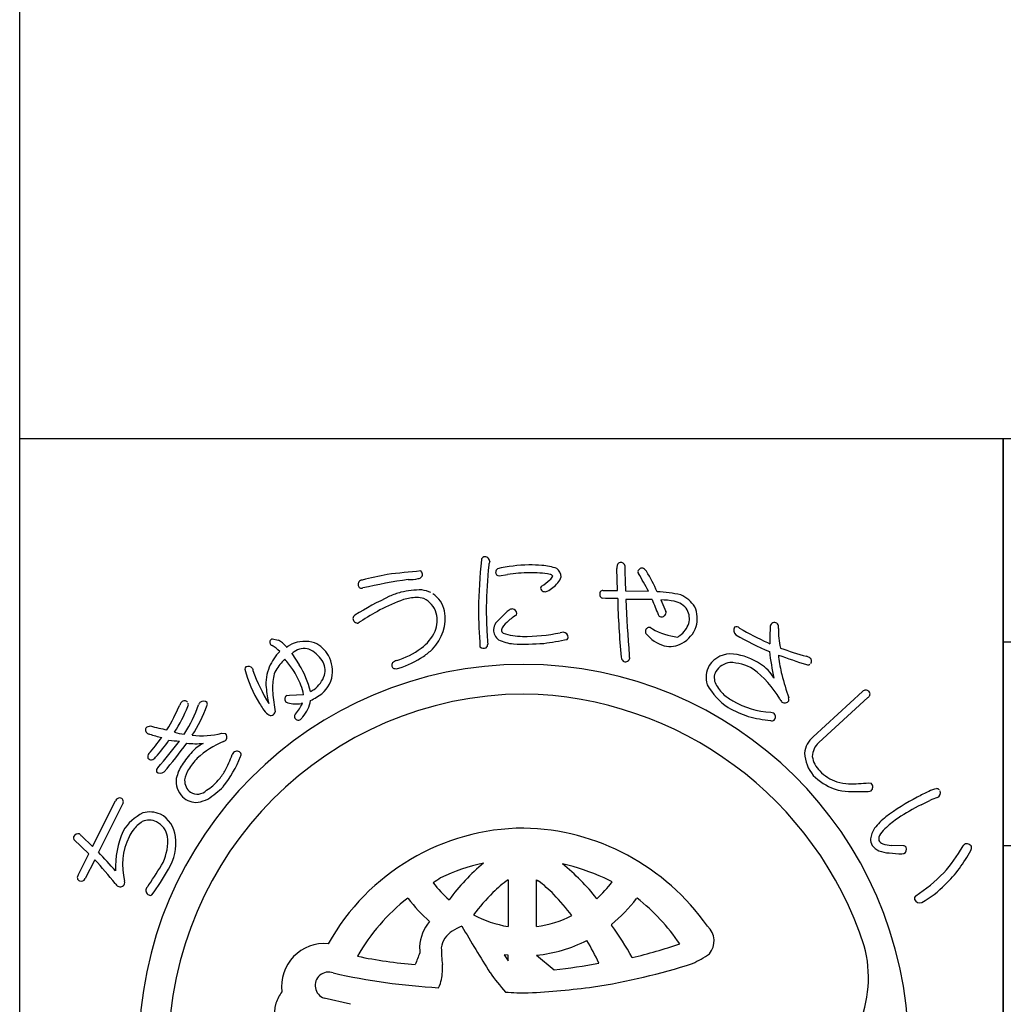
# Model space of a CAD drawing. Units: inches. Extents: x 2156 to 2963, y 49 to 609.
# Drawn here: x 2156 to 2185, y 68 to 97 of the extents above; entities that cross this region are included whole.
import ezdxf

# ---------------------------------------------------------------- set-up
doc = ezdxf.new("R2010")
doc.units = ezdxf.units.IN
doc.header["$MEASUREMENT"] = 0
doc.linetypes.add('HIDS', pattern=[2.5, 1.5, -1])
for name, color, linetype in [('04-破線-1', 5, 'HIDS'), ('図枠', 7, 'Continuous'), ('図枠-細線', 251, 'Continuous'), ('図枠-ﾏｰｸ', 251, 'Continuous')]:
    doc.layers.add(name, color=color, linetype=linetype)

# ---------------------------------------------------------------- blocks, each defined once
blk = doc.blocks.new('A$C337F4ABC')
at = {"layer": '図枠'}
blk.add_lwpolyline([(-0.514, 36.808), (198.986, 36.808), (198.986, 0.808), (-0.514, 0.808)], close=True, dxfattribs=at)
at = {"layer": '図枠-細線'}
for p, q in [((198.986, 30.808), (-0.514, 30.808)), ((198.986, 24.808), (-0.514, 24.808))]:
    blk.add_line(p, q, dxfattribs=at)
blk = doc.blocks.new('A$C3FDD6490')
at = {"layer": '図枠-ﾏｰｸ', "color": 251}
for p, q in [((3.234, 13.355), (3.221, 13.999)), ((-0.254, 13.781), (-0.005, 13.823)), ((2.808, 13.355), (3.234, 13.355)), ((2.885, 13.117), (2.794, 13.122)), ((3.242, 13.116), (2.885, 13.117)), ((3.472, 13.345), (4.149, 13.329)), ((4.516, 13.074), (4.66, 12.731)), ((-4.38, 12.412), (-4.406, 12.392)), ((4.21, 12.26), (4.264, 12.218)), ((-6.947, 11.924), (-6.763, 11.889)), ((-6.54, 11.709), (-6.53, 11.697)), ((-6.53, 11.697), (-6.52, 11.68)), ((-6.52, 11.68), (-6.481, 11.707)), ((-6.481, 11.707), (-6.379, 11.769)), ((7.662, 11.814), (7.73, 11.784)), ((-6.368, 11.493), (-6.145, 11.165)), ((-6.295, 11.543), (-6.33, 11.52)), ((-6.51, 10.256), (-6.437, 10.263)), ((-6.437, 10.263), (-6.024, 10.281)), ((9.009, 9.04), (10.462, 10.373)), ((10.621, 10.2), (9.168, 8.867)), ((-6.054, 10.029), (-6.086, 10.025)), ((7.752, 9.768), (7.832, 9.741)), ((-10.633, 9.334), (-10.534, 9.359)), ((-9.54, 9.116), (-9.519, 9.142)), ((-8.43, 9.143), (-8.324, 9.135)), ((10.638, 7.681), (10.718, 7.668)), ((-12.243, 5.806), (-11.567, 7.155)), ((-11.357, 7.051), (-12.067, 5.634)), ((12.186, 7.035), (12.448, 7.163)), ((-12.564, 6.123), (-12.243, 5.806)), ((-12.352, 5.589), (-12.794, 6.015)), ((11.667, 5.825), (11.316, 5.837)), ((-12.665, 4.963), (-12.352, 5.589)), ((11.623, 5.589), (11.68, 5.598)), ((-12.176, 5.415), (-12.454, 4.858)), ((0.007, 4.824), (0.014, 4.824)), ((0.014, 4.824), (0.014, 3.444)), ((0.85, 3.444), (0.85, 4.824)), ((0.85, 4.824), (0.9, 4.793)), ((3.08, 4.759), (2.843, 4.881)), ((-2.938, 4.274), (-2.947, 4.282)), ((3.811, 4.282), (3.801, 4.274)), ((3.057, 3.502), (3.061, 3.483)), ((0.014, 3.444), (0.01, 3.444)), ((0.854, 3.444), (0.85, 3.444)), ((-0.108, 2.614), (0.014, 2.435)), ((0.012, 2.601), (-0.108, 2.614)), ((0.014, 2.601), (0.012, 2.601)), ((0.014, 2.435), (0.014, 2.601)), ((0.85, 2.601), (1.37, 2.168)), ((0.85, 2.601), (0.85, 2.601)), ((-4.634, 1.153), (-5.414, 1.334))]:
    blk.add_line(p, q, dxfattribs=at)
for centre, radius, start, end in [((17.152, 12.404), 18.023, 174.1168, 178.6999), ((-0.662, 14.239), 0.115, 113.287, 173.7253), ((-0.683, 14.191), 0.155, 6.014, 99.0848), ((14.772, 12.576), 15.406, 174.3251, 178.9082), ((0.136, 13.967), 0.707, 160.0367, 169.1992), ((-0.238, 13.896), 0.118, 123.3352, 181.6321), ((0.709, 9.435), 4.67, 91.0704, 102.52), ((0.642, 9.289), 4.816, 85.658, 90.2411), ((0.933, 12.679), 1.414, 68.7109, 87.0066), ((1.247, 13.732), 0.332, 3.3668, 52.9965), ((3.791, 14.032), 0.571, 174.2253, 183.3877), ((3.333, 14.065), 0.113, 62.7149, 167.1343), ((3.354, 14.071), 0.0983, 11.6658, 72.1041), ((22.111, 14.253), 18.661, 180.4959, 182.7877), ((3.959, 13.887), 0.125, 67.4803, 166.29), ((3.797, 13.696), 0.371, 37.321, 55.6166), ((-4.292, 13.533), 0.123, 88.8959, 196.9822), ((-1.824, 4.513), 9.47, 100.5064, 105.0894), ((-0.51, -3.241), 17.088, 98.147, 102.73), ((-0.503, -10.844), 24.856, 94.7527, 97.0445), ((-2.899, 14.909), 1.235, 268.4857, 282.2202), ((-2.636, 13.823), 0.121, 269.6136, 17.6999), ((-2.658, 13.821), 0.143, 15.9188, 47.7972), ((-0.251, 13.887), 0.106, 176.8904, 268.02), ((0.631, 9.789), 4.084, 89.8047, 98.9671), ((0.719, 10.845), 3.029, 79.9456, 91.3952), ((-1.225, 16.594), 3.829, 305.5211, 310.1041), ((1.108, 13.866), 0.24, 303.4047, 337.5277), ((1.225, 13.702), 0.128, 34.6116, 79.8514), ((0.902, 14.033), 0.733, 305.4855, 337.364), ((3.911, 13.9), 0.0754, 167.7606, 217.3903), ((-2.567, 9.863), 7.558, 27.2969, 31.88), ((-3.327, 9.693), 8.539, 25.0938, 29.6768), ((-4.311, 13.522), 0.102, 193.7776, 290.6886), ((-2.504, 10.251), 3.118, 90.5477, 101.9973), ((-2.68, 12.371), 1.008, 65.6733, 81.69), ((1.044, 13.411), 0.0807, 123.7268, 175.5379), ((1.103, 13.461), 0.147, 197.4185, 294.3294), ((0.792, 14.061), 0.822, 296.8996, 310.6341), ((2.811, 13.256), 0.0986, 91.8859, 145.8689), ((2.938, 0.151), 14.529, 116.2441, 120.8272), ((-1.515, 8.565), 4.778, 109.0155, 118.1779), ((-1.847, 9.061), 4.435, 107.1144, 111.6975), ((-2.622, 11.523), 1.623, 92.3644, 106.0989), ((-2.674, 12.448), 0.697, 72.9653, 91.261), ((-2.802, 12.466), 0.729, 17.6022, 62.842), ((-2.648, 12.586), 0.802, 11.609, 56.8487), ((2.84, 13.244), 0.13, 148.6033, 249.2974), ((24.949, 13.561), 21.712, 181.1762, 185.7593), ((3.907, -6.301), 19.39, 88.9594, 91.2512), ((44.444, 14.785), 40.996, 182.3766, 184.6684), ((15.406, 17.284), 11.912, 200.6343, 202.9261), ((4.167, 8.927), 4.395, 77.7165, 86.8789), ((4.51, 11.084), 1.99, 78.3667, 89.8163), ((4.736, 12.373), 0.923, 32.528, 66.651), ((0.194, 5.464), 8.319, 118.4687, 123.0517), ((27.203, 13.428), 28.076, 181.2552, 183.547), ((9.795, 12.749), 10.427, 179.3413, 183.9244), ((2.251, 10.077), 3.486, 129.347, 138.5094), ((0.145, 12.642), 0.167, 94.2753, 128.3984), ((0.128, 12.667), 0.141, 1.002, 88.2077), ((4.796, 12.449), 0.596, 33.6242, 78.8639), ((4.837, 12.526), 0.52, 343.7879, 29.0277), ((4.75, 12.524), 0.839, 343.5052, 24.3211), ((-4.454, 12.53), 0.111, 118.7654, 181.3344), ((-4.423, 12.532), 0.142, 182.0126, 277.0106), ((-3.142, 12.534), 1.297, 315.4876, 9.4705), ((-3, 12.471), 0.918, 339.3999, 13.523), ((1.405, 10.912), 2.072, 124.5924, 133.7549), ((0.196, 12.685), 0.0752, 296.1468, 347.9578), ((4.541, 12.677), 0.111, 197.5617, 240.5936), ((4.533, 12.709), 0.136, 250.1871, 341.3168), ((4.546, 12.695), 0.12, 345.7091, 17.5876), ((-4.294, 12.322), 0.125, 113.4045, 133.9756), ((0.124, 12.131), 0.547, 152.1609, 172.732), ((-0.037, 12.199), 0.382, 179.8942, 231.7052), ((0.21, 12.075), 0.41, 125.4815, 164.0737), ((4.176, 12.15), 0.116, 72.7001, 167.6981), ((5.225, 13.934), 1.966, 240.7409, 263.5833), ((4.627, 12.625), 0.751, 306.9338, 341.0569), ((4.688, 12.593), 0.919, 299.6776, 340.4935), ((6.826, 12.177), 0.164, 146.2939, 233.4995), ((6.744, 12.149), 0.132, 45.8204, 114.7141), ((10.822, 18.909), 7.766, 239.1221, 245.9955), ((12.016, 11.954), 4.289, 175.3985, 182.2719), ((7.859, 12.289), 0.119, 144.042, 175.9205), ((7.861, 12.276), 0.129, 29.8684, 139.7661), ((7.842, 12.279), 0.144, 342.367, 25.3988), ((10.415, 12.202), 2.436, 179.22, 192.9545), ((-6.909, 11.825), 0.106, 110.6852, 215.1046), ((-3.371, 12.744), 1.367, 306.7999, 334.171), ((5.958, 12.308), 6.571, 182.3788, 184.6705), ((-0.032, 12.202), 0.153, 185.4723, 226.2882), ((0.544, 14.427), 2.433, 253.732, 267.4665), ((0.45, 17.599), 5.603, 269.8622, 281.3118), ((-1.466, 29.206), 17.595, 278.2592, 280.551), ((1.718, 11.396), 0.729, 96.5893, 103.4628), ((1.627, 11.964), 0.157, 1.8445, 87.0676), ((1.678, 11.981), 0.106, 316.7279, 353.089), ((4.176, 12.139), 0.119, 162.7638, 208.0036), ((4.931, 12.789), 1.112, 219.3757, 253.4988), ((4.76, 12.456), 0.536, 297.2555, 306.418), ((11.339, 20.003), 9.198, 239.9099, 246.7833), ((-6.917, 11.823), 0.098, 216.8274, 255.4195), ((-7.691, 10.549), 1.396, 46.1405, 57.5901), ((-7.29, 11.008), 1.026, 43.0701, 59.0868), ((-5.986, 10.868), 0.983, 72.7311, 113.547), ((-5.99, 11.114), 0.526, 75.7832, 125.4129), ((-6.356, 10.653), 1.091, 35.6308, 63.0019), ((-6.061, 11), 0.887, 29.228, 65.5891), ((-4.048, 13.706), 2.543, 287.7184, 306.0141), ((-3.685, 13.187), 2.144, 304.0538, 313.2162), ((-0.706, 11.817), 0.169, 227.9332, 294.7302), ((-0.727, 11.764), 0.136, 312.2505, 4.0616), ((0.28, 13.052), 1.279, 244.3339, 264.905), ((0.483, 19.232), 7.461, 267.5678, 274.4413), ((4.783, 12.469), 0.765, 257.325, 298.1409), ((11.462, 21.052), 10, 249.9949, 254.578), ((-5.603, 10.478), 1.555, 136.1087, 156.6798), ((-5.318, 10.071), 1.779, 134.9626, 148.6971), ((-14.116, 5.133), 9.761, 37.1218, 39.4136), ((-6.571, 11.82), 0.384, 301.8263, 308.6997), ((-6.133, 10.967), 0.966, 348.0309, 28.8468), ((-4.098, 13.81), 2.892, 287.9068, 303.9235), ((3.495, 11.386), 0.148, 181.4569, 231.0866), ((3.468, 11.38), 0.128, 238.832, 339.5261), ((4.993, 11.439), 1.409, 179.6418, 184.2248), ((6.569, 10.744), 0.74, 83.082, 147.7707), ((6.442, 9.702), 1.789, 55.7019, 83.073), ((17.524, 12.829), 9.893, 187.4254, 192.0084), ((15.452, 32), 21.867, 250.0254, 252.3171), ((8.361, 11.448), 0.379, 179.921, 189.0834), ((12.334, 11.913), 4.379, 186.8867, 193.7601), ((8.745, 11.147), 0.272, 57.2886, 77.8597), ((8.84, 11.269), 0.118, 323.0731, 63.7672), ((0.472, -0.173), 11.345, 89.9958, 179.9958), ((-7.666, 11.026), 0.0891, 126.3718, 178.1828), ((-7.649, 10.966), 0.149, 34.52, 117.7472), ((-6.777, 11.189), 0.762, 190.4652, 195.0482), ((-5.833, 10.6), 1.295, 157.5882, 184.9593), ((-8.441, 9.745), 2.7, 13.4369, 31.7326), ((-5.909, 11.003), 0.524, 343.3363, 32.966), ((-3.319, 11.155), 0.0992, 140.3703, 198.6672), ((-3.311, 11.149), 0.106, 193.653, 243.2827), ((-3.221, 11.037), 0.252, 102.1217, 134.0001), ((-3.291, 11.318), 0.272, 255.7026, 287.581), ((0.464, -0.181), 11.353, 0.7824, 89.9569), ((6.523, 10.792), 0.675, 149.2164, 198.8461), ((6.631, 10.646), 0.591, 97.8709, 147.5006), ((6.491, 9.733), 1.5, 60.3796, 87.7507), ((5.446, 8.637), 2.992, 30.5062, 53.3486), ((6.875, 10.224), 1.115, 29.3422, 58.9698), ((8.851, 11.27), 0.111, 248.4232, 302.4062), ((-3.946, 12.08), 3.952, 195.4279, 211.4446), ((-2.416, 12.829), 5.418, 199.8331, 211.2827), ((-5.065, 10.482), 1.87, 170.7143, 184.4489), ((-6.216, 10.666), 0.704, 152.0902, 170.3859), ((-9.127, 9.315), 3.275, 22.2818, 31.4442), ((-6.194, 11.108), 0.828, 305.713, 342.0741), ((-6.085, 11.021), 0.932, 298.9131, 344.1529), ((6.498, 10.779), 0.41, 153.2281, 207.211), ((16.738, 13.053), 8.928, 194.1411, 198.7241), ((-3.156, 10.892), 3.988, 185.8121, 192.6856), ((-7.204, 10.115), 1.192, 7.9934, 21.7279), ((7.57, 11.497), 1.922, 208.6888, 236.0599), ((7.222, 11.184), 1.239, 208.5514, 226.8471), ((0.547, -0.25), 10.55, 90.4044, 179.5789), ((0.108, 10.958), 7.064, 185.0451, 189.6282), ((-6.45, 10.148), 0.124, 119.0864, 214.0844), ((-6.315, 11.295), 1.286, 292.8377, 302.0001), ((-6.553, 11.703), 1.522, 299.0023, 303.5853), ((0.287, -0.451), 10.753, 18.0294, 89.0081), ((7.65, 11.828), 2.006, 230.5033, 239.6658), ((8.12, 10.143), 0.168, 345.5027, 15.1304), ((10.559, 10.287), 0.129, 45.4996, 138.5704), ((10.566, 10.301), 0.115, 298.9189, 43.3383), ((-15.9, 12.758), 6.825, 329.0339, 335.9074), ((-13.431, 11.531), 4.306, 326.8002, 338.2498), ((-9.446, 9.898), 0.236, 136.5728, 161.682), ((-9.529, 9.985), 0.116, 40.7502, 139.5599), ((-13.481, 11.577), 4.65, 328.4294, 339.879), ((-9.523, 9.991), 0.107, 328.3565, 22.3394), ((-12.702, 11.332), 4.075, 326.5002, 340.2347), ((-8.864, 9.887), 0.266, 141.9006, 160.1962), ((-8.971, 9.942), 0.15, 43.8607, 133.0353), ((-8.975, 10.005), 0.119, 334.5622, 19.8019), ((-5.379, 11.183), 2.261, 210.9975, 215.5806), ((-6.469, 10.165), 0.121, 226.119, 264.7112), ((-6.248, 10.724), 0.718, 251.1584, 283.0368), ((-7.298, 10.582), 1.361, 320, 336.0167), ((-6.778, 10.261), 0.974, 319.2038, 351.0823), ((8.426, 13.49), 4.073, 241.7367, 250.8991), ((7.869, 12.22), 2.455, 239.8958, 267.2669), ((8.315, 10.274), 0.314, 202.2601, 222.8312), ((8.164, 10.178), 0.142, 235.9028, 327.0324), ((-6.693, 10.18), 0.61, 210.7453, 231.3163), ((-6.979, 9.809), 0.142, 227.9196, 288.3579), ((-7.007, 9.809), 0.153, 298.0278, 347.6574), ((-6.201, 9.636), 0.0888, 127.1538, 193.9507), ((-6.174, 9.646), 0.118, 195.4358, 303.5221), ((-5.107, 8.746), 1.283, 136.7272, 141.3103), ((8.211, 13.685), 4.195, 254.5471, 263.7095), ((7.765, 9.628), 0.131, 313.2387, 59.4989), ((-10.564, 9.241), 0.116, 126.3822, 228.9462), ((-8.883, 15.373), 6.236, 254.6562, 259.2392), ((7.783, 9.642), 0.131, 255.87, 303.3091), ((-10.549, 9.255), 0.137, 227.8411, 266.4333), ((-16.332, 13.582), 7.643, 318.7391, 323.3221), ((-9.115, 13.508), 4.62, 251.8096, 256.3927), ((-9.331, 10.942), 1.838, 254.3126, 263.475), ((-9.053, 11.827), 2.756, 264.7704, 283.0661), ((-8.422, 9.03), 0.144, 325.983, 47.2009), ((9.432, 8.504), 0.682, 128.2955, 175.7346), ((-16.449, 13.581), 7.957, 319.6935, 324.2766), ((-19.819, 16.469), 12.645, 318.7207, 323.3037), ((-20.314, 16.797), 13.451, 319.189, 323.7721), ((-9.555, 12.788), 3.877, 263.5778, 268.1609), ((-9.195, 11.87), 3.034, 264.9132, 274.0757), ((-8.451, 7.829), 1.144, 117.5187, 138.0898), ((-7.229, 6.26), 2.884, 113.6067, 131.9023), ((-8.448, 9.109), 0.216, 287.2047, 312.3139), ((9.565, 8.436), 0.587, 132.5966, 177.8363), ((-10.483, 8.458), 0.133, 140.5861, 201.0244), ((-10.579, 8.608), 0.264, 286.7622, 318.6406), ((-7.57, 6.906), 2.417, 135.752, 147.2017), ((-10.896, 9.589), 3.219, 321.1406, 339.4363), ((-11.243, 9.608), 3.306, 331.4919, 340.6543), ((-7.564, 8.198), 0.641, 143.7472, 150.6207), ((-7.984, 8.473), 0.143, 34.1815, 132.9912), ((-7.982, 8.523), 0.12, 326.9568, 14.396), ((9.876, 8.616), 1.126, 183.074, 219.4351), ((9.694, 8.563), 0.722, 188.3403, 226.9324), ((-10.496, 8.496), 0.141, 217.6092, 267.2389), ((-8.259, 7.411), 1.567, 149.0666, 165.0833), ((-7.219, 6.654), 2.612, 137.8649, 147.0274), ((-10.253, 8.041), 0.106, 125.9713, 199.0229), ((-10.244, 8.122), 0.16, 226.5209, 313.7265), ((-8.698, 7.634), 0.838, 148.1265, 170.9689), ((-9.794, 8.876), 1.684, 318.4003, 329.8499), ((10.212, 9.096), 1.698, 224.7479, 249.8571), ((10.06, 8.831), 1.172, 222.8195, 252.4472), ((-9.124, 7.731), 0.654, 172.7254, 224.5364), ((-9.087, 7.75), 0.439, 178.0378, 232.0208), ((-9.751, 8.828), 1.621, 302.6387, 318.6554), ((-10.903, 10.191), 3.633, 304.6267, 313.7891), ((10.088, 8.911), 1.256, 252.2991, 268.3158), ((10.127, 12.554), 4.9, 269.1132, 275.9867), ((10.61, 7.56), 0.152, 313.683, 44.8126), ((-9.173, 7.714), 0.608, 226.6304, 274.0695), ((-9.156, 7.746), 0.397, 239.4943, 314.6064), ((10.239, 9.363), 1.959, 251.7961, 258.6696), ((10.334, 13.901), 6.477, 265.7568, 272.6303), ((10.633, 7.614), 0.183, 269.2856, 296.6567), ((15.202, 1.206), 6.813, 117.3393, 126.5017), ((14.303, 3.095), 4.723, 113.5965, 118.1795), ((12.797, 6.751), 0.774, 101.4211, 119.7168), ((12.646, 7.401), 0.109, 41.8296, 91.4593), ((12.606, 7.389), 0.15, 295.0106, 22.2162), ((-11.442, 7.101), 0.136, 73.5972, 156.8243), ((-11.448, 7.124), 0.117, 321.2524, 67.5126), ((-9.373, 8.363), 1.278, 280.9731, 294.7077), ((15.105, 1.217), 6.509, 116.6414, 123.5148), ((14.804, 1.672), 5.975, 110.9306, 113.2223), ((-10.108, 5.503), 1.447, 116.6017, 148.4802), ((-10.555, 6.044), 0.78, 66.37, 104.9622), ((-10.638, 6.008), 0.849, 6.0485, 62.1935), ((12.684, 4.822), 2.412, 129.5153, 140.9649), ((-10.129, 5.562), 1.171, 123.4012, 141.6969), ((-10.571, 6.06), 0.521, 65.5011, 112.9402), ((-10.663, 5.963), 0.649, 11.9791, 61.6088), ((13.055, 4.35), 2.765, 123.9534, 133.1159), ((-12.653, 6.025), 0.16, 79.3881, 156.5483), ((-12.519, 6.228), 0.114, 203.4382, 246.4701), ((-8.821, 5.171), 2.746, 156.6476, 181.7568), ((-9.864, 5.457), 1.446, 144.9299, 154.0924), ((-11.533, 5.971), 1.51, 335.1835, 4.8112), ((-11.276, 5.913), 1.493, 328.4878, 7.08), ((0.516, -0.307), 6.654, 90.3738, 150.8121), ((0.34, -0.415), 6.763, 34.8922, 88.8751), ((11.728, 5.814), 1.058, 150.0877, 168.3834), ((11.198, 6.021), 0.261, 143.7053, 188.945), ((11.608, 5.782), 0.735, 127.0637, 147.6348), ((-12.721, 6.058), 0.0845, 158.4112, 210.2223), ((-9.477, 5.258), 1.881, 153.7906, 194.6065), ((11.182, 6.067), 0.492, 184.7161, 207.5585), ((11.173, 6.166), 0.538, 217.3709, 244.742), ((11.142, 6.111), 0.24, 212.9896, 249.3507), ((11.362, 6.782), 0.946, 251.188, 267.2047), ((11.671, 5.735), 0.0897, 32.5418, 92.9801), ((13.537, 5.757), 0.132, 122.3364, 160.9286), ((13.538, 5.735), 0.151, 25.0688, 118.1396), ((-25.477, -7.175), 18.544, 41.3952, 43.687), ((11.296, 6.591), 0.978, 248.8553, 267.1509), ((11.762, 10.286), 4.7, 263.7209, 268.304), ((11.616, 5.726), 0.143, 296.4376, 23.6432), ((9.289, 8.176), 4.759, 318.6042, 330.0538), ((10.15, 7.531), 3.956, 313.9909, 332.2866), ((13.509, 5.779), 0.168, 328.5748, 7.167), ((-20.628, -2.444), 11.541, 38.3338, 42.9168), ((-18.632, 10.266), 9.8, 325.2192, 329.8022), ((0.462, -0.137), 5.58, 102.1936, 115.9281), ((3.266, 0.578), 6.19, 130.0449, 143.7794), ((0.184, -1.053), 6.502, 65.8668, 77.3164), ((-2.136, 0.568), 6.029, 37.8256, 51.5602), ((-12.578, 4.891), 0.113, 140.1918, 244.6112), ((-14.965, 7.838), 5.651, 322.2381, 331.4006), ((9.054, 8.835), 5.381, 303.545, 314.9946), ((-12.575, 4.911), 0.132, 247.3448, 336.5193), ((-11.382, 4.825), 0.222, 209.9323, 239.5599), ((-11.431, 4.767), 0.148, 244.1236, 335.2533), ((-11.458, 4.74), 0.166, 347.8073, 15.1784), ((-9.839, 4.103), 0.939, 142.3636, 149.237), ((1.655, -0.634), 6.604, 123.3733, 125.665), ((0.51, 6.816), 3.415, 217.6079, 229.0576), ((2.899, 0.934), 4.847, 126.6208, 133.4942), ((-1.385, 1.727), 3.824, 44.1406, 53.303), ((-0.228, 7.344), 4.198, 312.831, 321.9935), ((10.667, 6.868), 3.122, 299.6003, 315.617), ((-10.527, 4.508), 0.141, 147.7314, 246.5411), ((-10.539, 4.448), 0.0833, 238.0859, 300.6549), ((4.733, -0.637), 7.253, 135.4628, 142.3362), ((-3.569, -0.369), 6.851, 37.1286, 44.0021), ((0.548, -0.242), 5.717, 127.6893, 150.5316), ((0.776, 7.1), 4.667, 217.2689, 228.7185), ((0.225, 6.98), 4.484, 309.1561, 322.8906), ((0.254, -0.304), 5.804, 33.901, 52.1966), ((12.112, 4.26), 0.123, 132.971, 189.116), ((12.152, 4.329), 0.184, 208.7732, 287.9687), ((0.591, 6.783), 3.389, 241.834, 260.1296), ((-1.389, 2.8), 1.21, 139.0479, 177.6401), ((0.373, 6.831), 3.421, 278.0837, 296.3794), ((-1.266, 2.715), 0.701, 121.9828, 171.6125), ((-0.584, 1.597), 2.01, 112.4389, 121.6013), ((33.238, 23.465), 39.96, 210.0487, 212.3404), ((-4.57, -2.07), 9.438, 29.1655, 36.0389), ((5.503, 3.018), 0.581, 319.4222, 48.5968), ((-5.409, 1.683), 1.26, 84.7371, 187.3011), ((0.394, 6.912), 4.336, 276.0415, 296.6126), ((-5.807, -1.673), 9.407, 25.4552, 30.0383), ((-0.67, 20.224), 18.219, 283.7848, 288.3678), ((5.893, -0.818), 9.174, 157.6728, 159.9645), ((1.978, 2.889), 4.576, 180.4907, 182.7825), ((4.184, 2.982), 6.146, 181.5336, 186.1167), ((4.297, 4.962), 2.847, 293.9071, 305.3567), ((7.014, 1.94), 3.621, 336.3994, 14.9916), ((-1.536, 16.631), 14.356, 258.3728, 265.2462), ((-3.765, 2.217), 1.841, 349.6683, 3.4028), ((-0.496, 18.722), 16.659, 276.4282, 281.0113), ((-0.334, 20.252), 18.805, 278.7538, 287.9162), ((-5.283, 1.707), 0.395, 69.544, 250.6842), ((-0.879, 21.246), 19.638, 257.4519, 266.6144), ((4.488, 5.595), 6.116, 214.9854, 221.8588), ((-2.869, 2.067), 0.933, 332.8944, 348.911), ((-5.693, 0.803), 1.205, 143.3021, 161.5978), ((0.554, 9.928), 8.437, 265.7711, 270.3541), ((-0.63, 25.585), 24.125, 272.9374, 277.5205), ((-5.663, 0.846), 1.22, 163.9786, 211.4178)]:
    blk.add_arc(centre, radius, start, end, dxfattribs=at)
blk = doc.blocks.new('A$C38B54F69')
at = {"layer": '図枠'}
blk.add_lwpolyline([(-0.331, 36.592), (28.669, 36.592), (28.669, 0.592), (-0.331, 0.592)], close=True, dxfattribs=at)
at = {"layer": '04-破線-1'}
blk.add_blockref('A$C3FDD6490', (14.058, 18.764), dxfattribs=at)

msp = doc.modelspace()

# ---------------------------------------------------------------- linework, layer by layer
at = {"layer": '図枠'}
msp.add_lwpolyline([(2155.898, 609.088), (2962.898, 609.088), (2962.898, 49.088), (2155.898, 49.088)], close=True, dxfattribs=at)

# ---------------------------------------------------------------- block references
msp.add_blockref('A$C337F4ABC', (2185.412, 48.28), dxfattribs=at)
at = {"layer": '図枠-ﾏｰｸ'}
msp.add_blockref('A$C38B54F69', (2156.229, 48.496), dxfattribs=at)

doc.saveas('drawing.dxf')
